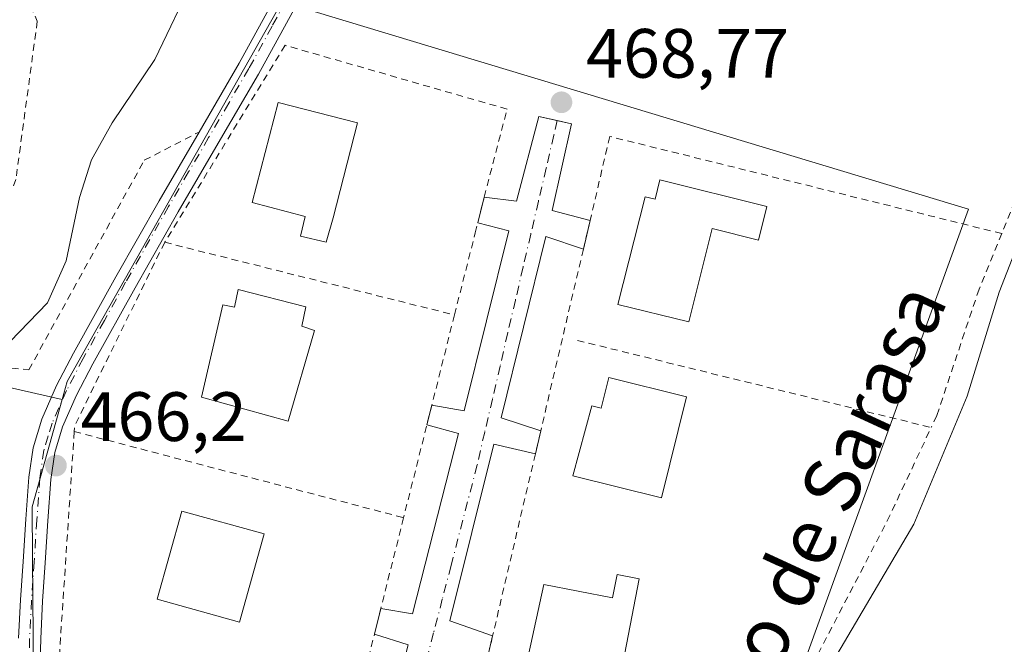
# Model space of a CAD drawing. Units: metres. Extents: x 600390 to 603844, y 4745358 to 4747722.
# Drawn here: x 601928 to 602069, y 4745727 to 4745817 of the extents above; entities that cross this region are included whole.
import ezdxf
from ezdxf.enums import TextEntityAlignment as Align

# ---------------------------------------------------------------- set-up
doc = ezdxf.new("R2010")
doc.units = ezdxf.units.M
doc.header["$MEASUREMENT"] = 0
doc.linetypes.add('DGN Style 2', pattern=[1.6480167562047852, 0.988810053722871, -0.6592067024819142])
doc.linetypes.add('DGN Style 4', pattern=[2.6384748266838614, 1.318413404963828, -0.6592067024819142, 0.001648016756204785, -0.6592067024819142])
for name, color, linetype, lineweight in [('Alambrada', 7, 'DGN Style 2', 0), ('Camino Cxs', 7, 'Continuous', 0), ('Camino eje', 30, 'DGN Style 4', 13), ('Cultivos herbáceos CxS', 92, 'Continuous', 0), ('Curva de nivel normal', 30, 'Continuous', 0), ('Edificación Cxs', 1, 'Continuous', 13), ('Elemento construido', 1, 'Continuous', 0), ('Núcleo urbano CxS', 7, 'Continuous', 0), ('Pastizal CxS', 92, 'Continuous', 0), ('Punto de cota en terreno', 7, 'Continuous', 0), ('Rótulo de punto de cota en terreno', 7, 'Continuous', 0), ('Texto cartográfico', 7, 'Continuous', 0), ('Vía urbana Cxs', 4, 'Continuous', 0), ('Vía urbana eje', 4, 'DGN Style 4', 0)]:
    doc.layers.add(name, color=color, linetype=linetype, lineweight=lineweight)
doc.styles.add('Style-Arial', font='txt')

# ---------------------------------------------------------------- blocks, each defined once
blk = doc.blocks.new('*U12')
at = {"layer": 'Pastizal CxS', "color": 92, "linetype": 'Continuous', "lineweight": 0}
blk.add_polyline3d([(601892.1564999997, 4745832.602700001, 449.3488999999972), (601900.0620999997, 4745795.047499999, 455.4089999999997), (601907.3088999996, 4745768.692700001, 461.5653000000021), (601934.0317000002, 4745762.606100001, 466.2819000000018), (601929.7333000004, 4745747.1939, 466.0979999999981), (601929.7922999999, 4745739.778100001, 465.8527999999933), (601930.2363, 4745683.979699999, 464.627999999997), (601930.3359000003, 4745671.4999, 464.7970999999961), (601931.1651, 4745668.733300001, 464.8194999999978), (601936.2786999998, 4745651.6755, 465.2538999999961)], dxfattribs=at)
blk = doc.blocks.new('*U18')
at = {"layer": 'Cultivos herbáceos CxS', "color": 92, "linetype": 'Continuous', "lineweight": 0}
blk.add_polyline3d([(601985.4762000004, 4745554.960899999, 463.0776000000042), (601994.4055000005, 4745573.5569, 461.5317000000068), (601998.6914999997, 4745571.499700001, 460.844299999997), (602002.3585000001, 4745569.739600001, 460.1484000000055), (602004.2969000004, 4745568.8091, 459.6597000000039), (602004.6486000001, 4745570.4419, 459.8935999999958), (602010.4512999998, 4745597.395099999, 460.386599999998), (602022.6333999997, 4745653.9781, 464.9259000000021), (602022.6475000001, 4745654.043299999, 464.9440999999933), (602022.9052999998, 4745655.247400001, 465.2841000000044), (602028.1438999996, 4745679.5777, 464.1923999999999), (602033.3482999997, 4745703.750700001, 466.1879999999946), (602033.9194, 4745706.4023, 466.1475000000065), (602034.6102999998, 4745708.309599999, 466.0687999999937), (602064.1763000004, 4745789.960700001, 467.2728000000062), (601966.1087999997, 4745819.580600001, 467.7624999999971)], dxfattribs=at)
blk = doc.blocks.new('5PATER')
at = {"layer": 'Punto de cota en terreno', "linetype": 'Continuous', "lineweight": 0}
h = blk.add_hatch(color=51, dxfattribs=at)
edge = h.paths.add_edge_path()
edge.add_ellipse((0, 0), major_axis=(-0.1095731443231308, -0.1110710700762829), ratio=0.9994222409660322, start_angle=0, end_angle=360)
blk = doc.blocks.new('*U26')
at = {"layer": 'Vía urbana Cxs', "color": 4, "linetype": 'Continuous', "lineweight": 0}
blk.add_polyline3d([(601983.7100999998, 4745727.390100001, 470.1061000000045), (601978.8701, 4745728.9301, 468.8899999999995), (601979.7901, 4745732.600099999, 469.2633999999962), (601984.3601000002, 4745731.840100001, 470.2060000000056), (601990.9401000004, 4745757.7301, 469.4444999999978), (601986.4001000002, 4745758.970100001, 469.5129000000015), (601987.1101000002, 4745761.790100001, 469.8028999999952), (601991.7801000001, 4745760.9901, 470.9897999999957), (601998.1700999998, 4745786.840100001, 469.9412000000011), (601993.7100999998, 4745787.9901, 469.4762000000047), (601994.6489000004, 4745791.670299999, 469.9127000000008), (601999.2600999996, 4745791.0701, 470.3942999999999), (602002.4600999998, 4745803.2301, 469.8616000000038), (602005.1124999998, 4745802.658100001, 469.889599999995), (602007.1901000004, 4745802.210100001, 469.8561999999947), (602004.3901000004, 4745789.7301, 469.8203000000067), (602009.8400999998, 4745788.3201, 470.2333999999974), (602008.8701, 4745784.190099999, 470.3436999999976), (602003.4801000003, 4745786.0101, 469.5828000000038), (601997.0800999999, 4745759.970100001, 469.2834000000003), (602002.7500999998, 4745758.100099999, 469.3880999999965), (602001.9801000003, 4745754.800100001, 468.7367999999988), (601996.0000999998, 4745756.1801, 468.9998999999953), (601989.7001, 4745730.8301, 469.9939000000013), (601995.8400999998, 4745728.6501, 470.1750000000029), (601995.1001000004, 4745725.5101, 470.0543000000035)], dxfattribs=at)

msp = doc.modelspace()

# ---------------------------------------------------------------- linework, layer by layer
at = {"layer": 'Alambrada', "color": 7, "linetype": 'DGN Style 2', "lineweight": 0, "extrusion": (-0.2435943669476002, 0.07063600432954106, 0.9673015761817796), "elevation": 189045.6661269952, "flags": 128}
msp.add_lwpolyline([(-4725665.736111608, -719141.566097078), (-4725636.837209394, -719146.8206227531), (-4725636.023337561, -719146.6412268514)], dxfattribs=at)
at = {"layer": 'Alambrada', "color": 7, "linetype": 'DGN Style 2', "lineweight": 0, "extrusion": (-0.0266799259899737, 0.006689221828154878, 0.9996216463545111), "elevation": 16154.51119108347, "flags": 128}
msp.add_lwpolyline([(-4749696.017399771, -570040.5946019589), (-4749696.017399772, -569997.6907846923)], dxfattribs=at)
at = {"layer": 'Alambrada', "color": 7, "linetype": 'DGN Style 2', "lineweight": 0, "extrusion": (-0.9699665874723598, 0.2432381867928369, 6.060493466730981e-05), "elevation": 570443.1390427348, "flags": 128}
msp.add_lwpolyline([(-4749669.991647148, 435.6356316682479), (-4749656.630356044, 435.2312316675058), (-4749653.722351148, 434.941231501709), (-4749639.980280968, 434.1098316654573)], dxfattribs=at)
at = {"layer": 'Alambrada', "color": 7, "linetype": 'DGN Style 2', "lineweight": 0, "extrusion": (0.03355005257815651, -0.008257051727248598, 0.9994029292876706), "elevation": -18519.70379135309, "flags": 128}
msp.add_lwpolyline([(4752127.704779595, 549268.9925433871), (4752127.704779595, 549216.6557107653)], dxfattribs=at)
at = {"layer": 'Alambrada', "color": 7, "linetype": 'DGN Style 2', "lineweight": 0, "extrusion": (0.007664984578839863, 0.1032092305317849, 0.9946301336398587), "elevation": 494885.0892064527, "flags": 128}
msp.add_lwpolyline([(-248799.9193951025, -4751603.237763545), (-248800.1832788939, -4751569.393114448), (-248843.0118797967, -4751565.443106582)], dxfattribs=at)
at = {"layer": 'Alambrada', "color": 7, "linetype": 'DGN Style 2', "lineweight": 0, "extrusion": (-0.01863062068394344, 0.004873351191192378, 0.9998145580161846), "elevation": 12380.9617041676, "flags": 128}
msp.add_lwpolyline([(-4743610.255291576, -618509.8529649795), (-4743610.255291576, -618460.9628082789)], dxfattribs=at)
at = {"layer": 'Alambrada', "color": 7, "linetype": 'DGN Style 2', "lineweight": 0, "extrusion": (0.9699728587521893, -0.2432126907580299, 0.0004902431482093801), "elevation": -570318.1072965498, "flags": 128}
msp.add_lwpolyline([(4749654.956038348, 748.2761343176292), (4749641.512285153, 748.858034403473), (4749637.728728632, 748.4846343426779), (4749625.769293104, 751.2461346745329)], dxfattribs=at)
at = {"layer": 'Alambrada', "color": 7, "linetype": 'DGN Style 2', "lineweight": 0}
for points in [[(601896.9901000002, 4745982.050100001, 469.8904000000039), (601896.2801000001, 4745963.9301, 468.8916000000027), (601891.8701, 4745939.7401, 464.4661999999954), (601894.3000999996, 4745923.7401, 461.9032000000007), (601886.3701, 4745909.920100001, 460.1579000000056), (601890.8501000004, 4745898.770099999, 456.0690000000032), (601905.3701, 4745867.9301, 453.760500000004), (601918.4301000005, 4745844.890100001, 456.4419999999955), (601930.4600999998, 4745816.9301, 461.186400000006), (601927.3901000004, 4745794.210100001, 463.3246000000072), (601916.9600999998, 4745768.090100001, 464.4570999999996), (601929.2500999998, 4745766.880100001, 465.8576999999932), (601945.8201000001, 4745796.960100001, 466.4872000000032), (601953.6901000004, 4745801.020099999, 467.6754999999976)], [(602122.2801000001, 4745871.440099999, 464.4876999999979), (602119.8400999998, 4745865.8201, 464.8037999999942), (602108.2600999996, 4745854.620100001, 466.2253999999957), (602094.5000999998, 4745838.350099999, 463.9841000000015), (602083.1001000004, 4745818.5801, 465.647100000002), (602073.9401000004, 4745798.6801, 466.3990999999951), (602068.9501, 4745786.440099999, 467.3591000000015)], [(601990.3601000002, 4745774.7501, 470.2072999999946), (601993.3501000004, 4745786.5601, 469.4486999999936), (601993.7100999998, 4745787.9901, 469.4762000000047), (601994.6501000002, 4745791.6801, 469.9137999999948), (601995.0500999996, 4745793.270099999, 470.0782000000036), (601997.9200999998, 4745804.3101, 469.8371999999945), (601966.0500999996, 4745813.470100001, 469.5418000000063), (601948.7600999996, 4745785.1801, 469.0271999999969)], [(602068.9501, 4745786.440099999, 467.3591000000015), (602012.6700999998, 4745800.380100001, 469.965400000001), (602009.8400999998, 4745788.3201, 470.2333999999974), (602008.8701, 4745784.190099999, 470.3436999999976), (602002.7500999998, 4745758.100099999, 469.3880999999965), (602001.9801000003, 4745754.800100001, 468.7367999999988), (601995.8400999998, 4745728.6501, 470.1750000000029), (601995.1001000004, 4745725.5101, 470.0543000000035), (601989.0301000001, 4745699.630100001, 470.0066999999981), (601988.3800999997, 4745696.860099999, 470.0532999999996), (601984.9600999998, 4745682.290100001, 470.5207999999984)], [(602068.9501, 4745786.440099999, 467.3591000000015), (602065.6901000004, 4745778.460100001, 467.6089999999967), (602059.6201, 4745760.290100001, 467.2406999999948), (602058.8201000001, 4745758.590100001, 467.444399999993)], [(601984.9600999998, 4745682.290100001, 470.5207999999984), (601986.6401000004, 4745681.950099999, 470.3090999999986), (602000.4700999996, 4745681.5701, 470.5213999999978), (602012.1901000004, 4745684.0601, 468.8417000000045), (602023.3901000004, 4745689.050100001, 470.0429000000004), (602027.6700999998, 4745694.170100001, 473.4734000000026), (602032.5301000001, 4745704.540100001, 469.5966999999946), (602041.8201000001, 4745724.630100001, 469.7477999999974), (602052.5100999996, 4745745.170100001, 467.3313999999955), (602058.8201000001, 4745758.590100001, 467.444399999993)]]:
    msp.add_polyline3d(points, dxfattribs=at)
at = {"layer": 'Camino Cxs', "color": 7, "linetype": 'Continuous', "lineweight": 0}
for points in [[(601953.6901000004, 4745801.020099999, 467.6754999999976), (601959.4600999998, 4745810.9101, 468.1328999999969), (601966.1101000002, 4745823.050100001, 467.9159000000073), (601972.1300999997, 4745835.550100001, 468.1907000000065), (601976.5301000001, 4745846.850099999, 468.4386999999988), (601980.1901000004, 4745858.4001, 468.6135999999969), (601983.5800999999, 4745870.6601, 469.0777999999991), (601986.9801000003, 4745882.9101, 469.564400000003), (601990.7001, 4745894.700099999, 469.5415999999968), (601994.7200999996, 4745906.4001, 469.7773000000016), (601999.8400999998, 4745917.5701, 470.4487999999984), (602002.5000999998, 4745923.120100001, 470.7850999999937), (602004.6401000004, 4745928.860099999, 470.6205000000046), (602008.9401000004, 4745944.6501, 470.648199999996), (602012.7701000003, 4745960.540100001, 470.9588999999978), (602019.0301000001, 4745987.4901, 471.6704000000027), (602025.0601000005, 4746014.4901, 472.2247999999963), (602030.7401000002, 4746043.600099999, 472.879700000005), (602036.2600999996, 4746072.7301, 473.3503000000055), (602041.2401000002, 4746092.840100001, 473.5948999999965), (602046.0601000005, 4746113.050100001, 474.028999999995), (602048.0401, 4746126.350099999, 474.2940999999992), (602049.4501, 4746139.6801, 474.4973999999929), (602050.2500999998, 4746149.1501, 474.266499999998)], [(601927.7801000001, 4745728.350099999, 466.0973999999987), (601928.0500999996, 4745733.860099999, 465.8071000000054), (601928.4200999998, 4745739.360099999, 466.3215000000055), (601928.8101000005, 4745745.4101, 466.7118999999948), (601929.2500999998, 4745751.450099999, 466.6497999999993), (601929.8601000002, 4745755.670100001, 466.5913), (601931.1001000004, 4745759.770099999, 466.5166000000027), (601933.2301000003, 4745764.600099999, 466.5314999999973), (601935.6501000002, 4745769.2501, 466.7109999999957), (601941.7600999996, 4745780.210100001, 467.2280000000028), (601947.9401000004, 4745791.130100001, 467.977899999998), (601953.6901000004, 4745801.020099999, 467.6754999999976), (601959.4600999998, 4745810.9101, 468.1328999999969), (601966.1101000002, 4745823.050100001, 467.9159000000073)], [(601968.9401000004, 4745821.600099999, 468.3589000000065), (601962.2200999996, 4745809.350099999, 469.3328000000038), (601956.4401000004, 4745799.420100001, 468.3644000000059), (601950.6901000004, 4745789.550100001, 469.2223999999987), (601944.5301000001, 4745778.6601, 467.7546000000002), (601938.4501, 4745767.7401, 467.485799999995), (601936.1001000004, 4745763.2301, 467.4098999999987), (601934.0900999998, 4745758.670100001, 467.1610999999976), (601932.9700999996, 4745754.9801, 466.8815999999933), (601932.4101, 4745751.110099999, 466.773199999996), (601931.9801000003, 4745745.190099999, 466.7743000000046), (601931.5900999998, 4745739.1501, 466.6441999999952), (601931.2200999996, 4745733.670100001, 466.6131000000024), (601930.9501, 4745728.2301, 468.6863000000012), (601930.7901, 4745721.970100001, 469.5647000000026)], [(601968.9401000004, 4745821.600099999, 468.3589000000065), (601962.2200999996, 4745809.350099999, 469.3328000000038), (601956.4401000004, 4745799.420100001, 468.3644000000059), (601950.6901000004, 4745789.550100001, 469.2223999999987), (601944.5301000001, 4745778.6601, 467.7546000000002), (601938.4501, 4745767.7401, 467.485799999995), (601936.1001000004, 4745763.2301, 467.4098999999987), (601934.0900999998, 4745758.670100001, 467.1610999999976), (601932.9700999996, 4745754.9801, 466.8815999999933), (601932.4101, 4745751.110099999, 466.773199999996), (601931.9801000003, 4745745.190099999, 466.7743000000046), (601931.5900999998, 4745739.1501, 466.6441999999952), (601931.2200999996, 4745733.670100001, 466.6131000000024), (601930.9501, 4745728.2301, 468.6863000000012), (601930.7901, 4745721.970100001, 469.5647000000026)], [(601927.7801000001, 4745728.350099999, 466.0973999999987), (601928.0500999996, 4745733.860099999, 465.8071000000054), (601928.4200999998, 4745739.360099999, 466.3215000000055), (601928.8101000005, 4745745.4101, 466.7118999999948), (601929.2500999998, 4745751.450099999, 466.6497999999993), (601929.8601000002, 4745755.670100001, 466.5913), (601931.1001000004, 4745759.770099999, 466.5166000000027), (601933.2301000003, 4745764.600099999, 466.5314999999973), (601935.6501000002, 4745769.2501, 466.7109999999957), (601941.7600999996, 4745780.210100001, 467.2280000000028), (601947.9401000004, 4745791.130100001, 467.977899999998), (601953.6901000004, 4745801.020099999, 467.6754999999976)]]:
    msp.add_polyline3d(points, dxfattribs=at)
at = {"layer": 'Camino eje', "color": 30, "linetype": 'DGN Style 4', "lineweight": 13}
msp.add_polyline3d([(601967.5251000002, 4745822.325099999, 468.2764000000025), (601964.1651, 4745816.200099999, 468.4043999999994), (601960.8400999998, 4745810.130100001, 468.7293999999966), (601957.9501, 4745805.165100001, 468.3197999999975), (601955.0651000004, 4745800.220100001, 468.0353999999934), (601952.1901000004, 4745795.2851, 468.2746000000043), (601949.3151000004, 4745790.340100001, 468.5993000000017), (601943.1451000003, 4745779.4351, 467.5521000000008), (601940.1051000003, 4745773.975099999, 467.3671000000032), (601937.0500999996, 4745768.495100001, 467.0935000000027), (601934.6651, 4745763.915100001, 466.9588999999978), (601932.5950999996, 4745759.220100001, 466.663400000005), (601932.0351, 4745757.3751, 466.6907000000065), (601931.4151, 4745755.325099999, 466.6809000000067), (601930.8300999999, 4745751.280099999, 466.710500000001), (601930.3951000003, 4745745.300100001, 466.7456999999995), (601930.0050999997, 4745739.255100001, 466.4760999999999), (601929.6350999996, 4745733.765100001, 466.2070999999996), (601929.3651000002, 4745728.290100001, 467.3800000000047), (601929.2050999999, 4745722.0101, 467.8760000000038)], dxfattribs=at)
at = {"layer": 'Cultivos herbáceos CxS', "color": 92, "linetype": 'Continuous', "lineweight": 0}
msp.add_polyline3d([(601965.5842000004, 4745819.676700001, 467.622199999998), (601966.1087999997, 4745819.580600001, 467.7624999999971), (602064.1763000004, 4745789.960700001, 467.2728000000062), (602034.6102999998, 4745708.309599999, 466.0687999999937), (602033.9194, 4745706.4023, 466.1475000000065), (602033.3482999997, 4745703.750700001, 466.1879999999946), (602028.1438999996, 4745679.5777, 464.1923999999999), (602022.9052999998, 4745655.247400001, 465.2841000000044)], dxfattribs=at)
at = {"layer": 'Curva de nivel normal', "color": 30, "linetype": 'Continuous', "lineweight": 0, "elevation": 465, "flags": 128}
for points in [[(601940.6688000001, 4745718.6033), (601939.4500000002, 4745719.16), (601931.8499999996, 4745719.539999999), (601928.2699999996, 4745721.08), (601926.7000000002, 4745723.91), (601924.9900000002, 4745728.5), (601924.8499999996, 4745736.359999999), (601924.3899999997, 4745740.779999999), (601924.4600000001, 4745743.359999999), (601923.4900000002, 4745746.15), (601922.5, 4745751.050000001), (601920.6699999999, 4745754.060000001), (601917.3200000003, 4745756.25), (601916.6500000004, 4745757.51), (601917.0700000003, 4745758.779999999), (601920.8799999999, 4745765.619999999), (601926.5899999999, 4745770.939999999), (601931.9199999999, 4745776.470000001), (601934.5899999999, 4745782.539999999), (601936.5199999996, 4745791.630000001), (601938.2599999999, 4745797.039999999), (601941.2199999997, 4745802.359999999), (601947.3200000003, 4745811.41), (601953.0499999998, 4745823.350000001)], [(602072.6299999999, 4745788.480000001), (602068.5999999996, 4745778.029999999), (602063.9699999997, 4745763.109999999), (602056.3099999996, 4745744.689999999), (602041.6100000005, 4745719.77), (602035.7100000001, 4745707.779999999), (602030.8799999999, 4745695.119999999), (602025.4800000006, 4745688.119999999), (602020.75, 4745685.210000001), (602018.54, 4745682.930000001), (602018.0300000003, 4745681.24), (602018.4254999999, 4745678.254699999)]]:
    msp.add_lwpolyline(points, dxfattribs=at)
at = {"layer": 'Edificación Cxs', "color": 1, "linetype": 'Continuous', "lineweight": 13, "flags": 128}
for points, elevation in [([(601972.9301000005, 4745788.720100001), (601971.9501, 4745785.210100001), (601968.2801000001, 4745786.050100001), (601968.9200999998, 4745788.9101), (601961.3000999996, 4745790.880100001), (601965.0301000001, 4745805.270099999), (601976.4401000004, 4745802.3301)], 471.8515999999945), ([(602019.8601000002, 4745794.170100001), (602035.2401000002, 4745790.3201), (602034.0301000001, 4745785.4901), (602027.3701, 4745787.1601), (602024.0201000003, 4745773.7401), (602013.8000999996, 4745776.2501), (602017.7600999996, 4745791.720100001), (602019.1601, 4745791.370100001)], 472.9991000000009), ([(601969.0100999996, 4745775.940099999), (601968.4501, 4745773.1601), (601970.2801000001, 4745772.530099999), (601966.4700999996, 4745759.520099999), (601954.0201000003, 4745762.9301), (601957.1101000002, 4745776.1801), (601958.7801000001, 4745775.860099999), (601959.3300999999, 4745778.4001)], 471.6607999999979), ([(602023.6901000004, 4745762.970100001), (602020.0701000001, 4745748.4901), (602007.3701, 4745751.6601), (602010.1001000004, 4745761.690099999), (602011.4401000004, 4745761.350099999), (602012.5401, 4745765.7501)], 471.3445000000066), ([(602016.8701, 4745736.870100001), (602013.2701000003, 4745718.0001), (602008.9600999998, 4745718.8201), (602009.2801000001, 4745720.4801), (602000.1601, 4745722.2301), (602003.2001, 4745736.030099999), (602013.0701000001, 4745734.1501), (602013.7100999998, 4745737.470100001)], 472.6413999999932)]:
    msp.add_lwpolyline(points, close=True, dxfattribs=dict(at, elevation=elevation))
at = {"layer": 'Edificación Cxs', "color": 1, "linetype": 'Continuous', "lineweight": 13}
for points in [[(601972.9301000005, 4745788.720100001, 471.6034999999974), (601971.9501, 4745785.210100001, 471.0290999999997), (601968.2801000001, 4745786.050100001, 470.8818000000028), (601968.9200999998, 4745788.9101, 471.8515999999945), (601961.3000999996, 4745790.880100001, 470.6729999999953), (601965.0301000001, 4745805.270099999, 470.7682999999961), (601976.4401000004, 4745802.3301, 470.5117999999929), (601972.9301000005, 4745788.720100001, 471.6034999999974)], [(602019.8601000002, 4745794.170100001, 470.6717999999965), (602035.2401000002, 4745790.3201, 469.9965999999986), (602034.0301000001, 4745785.4901, 469.9695000000065), (602027.3701, 4745787.1601, 472.999100000001), (602024.0201000003, 4745773.7401, 470.1861999999965), (602013.8000999996, 4745776.2501, 470.2161000000052), (602017.7600999996, 4745791.720100001, 471.2504000000045), (602019.1601, 4745791.370100001, 471.8931000000011), (602019.8601000002, 4745794.170100001, 470.6717999999965)], [(601969.0100999996, 4745775.940099999, 470.1579000000056), (601968.4501, 4745773.1601, 471.6607999999979), (601970.2801000001, 4745772.530099999, 470.5385999999999), (601966.4700999996, 4745759.520099999, 470.2462999999989), (601954.0201000003, 4745762.9301, 469.9388000000035), (601957.1101000002, 4745776.1801, 470.4869999999937), (601958.7801000001, 4745775.860099999, 471.0887999999978), (601959.3300999999, 4745778.4001, 469.6818999999959), (601969.0100999996, 4745775.940099999, 470.1579000000056)], [(602023.6901000004, 4745762.970100001, 469.4648000000016), (602020.0701000001, 4745748.4901, 469.4934000000067), (602007.3701, 4745751.6601, 470.6431000000011), (602010.1001000004, 4745761.690099999, 470.7606999999989), (602011.4401000004, 4745761.350099999, 471.3445000000065), (602012.5401, 4745765.7501, 469.5776000000042), (602023.6901000004, 4745762.970100001, 469.4648000000016)], [(601963.0201000003, 4745743.3101, 470.5809000000008), (601959.4901000002, 4745730.640100001, 471.1949000000022), (601947.6700999998, 4745733.920100001, 470.4370000000054), (601951.2001, 4745746.590100001, 470.6420999999973), (601963.0201000003, 4745743.3101, 470.5809000000008)], [(602016.8701, 4745736.870100001, 469.2617999999929), (602013.2701000003, 4745718.0001, 470.1622000000062), (602008.9600999998, 4745718.8201, 471.3978000000062), (602009.2801000001, 4745720.4801, 472.6413999999932), (602000.1601, 4745722.2301, 471.4994000000006), (602003.2001, 4745736.030099999, 469.508600000001), (602013.0701000001, 4745734.1501, 471.1456999999937), (602013.7100999998, 4745737.470100001, 469.3965000000026), (602016.8701, 4745736.870100001, 469.2617999999929)]]:
    msp.add_polyline3d(points, dxfattribs=at)
msp.add_3dface([(601963.0201000003, 4745743.3101, 471.1949000000022), (601959.4901000002, 4745730.640100001, 471.1949000000022), (601947.6700999998, 4745733.920100001, 471.1949000000022), (601951.2001, 4745746.590100001, 471.1949000000022)], dxfattribs=at)
at = {"layer": 'Elemento construido', "color": 1, "linetype": 'Continuous', "lineweight": 0}
for points in [[(601994.6501000002, 4745791.670100001, 469.9131999999955), (601999.2600999996, 4745791.0701, 470.3942999999999), (602002.4600999998, 4745803.2301, 469.8616000000038), (602007.1901000004, 4745802.210100001, 469.8561999999947), (602004.3901000004, 4745789.7301, 469.8203000000067), (602009.8400999998, 4745788.3201, 470.2333999999974)], [(601987.1101000002, 4745761.790100001, 469.8028999999952), (601991.7801000001, 4745760.9901, 470.9897999999957), (601998.1700999998, 4745786.840100001, 469.9412000000011), (601993.7100999998, 4745787.9901, 469.4762000000047)], [(602008.8701, 4745784.190099999, 470.3436999999976), (602003.4801000003, 4745786.0101, 469.5828000000038), (601997.0800999999, 4745759.970100001, 469.2834000000003), (602002.7500999998, 4745758.100099999, 469.3880999999965)], [(601979.7901, 4745732.600099999, 469.2633999999962), (601984.3601000002, 4745731.840100001, 470.2060000000056), (601990.9401000004, 4745757.7301, 469.4444999999978), (601986.4001000002, 4745758.970100001, 469.5129000000015)], [(602001.9801000003, 4745754.800100001, 468.7367999999988), (601996.0000999998, 4745756.1801, 468.9998999999953), (601989.7001, 4745730.8301, 469.9939000000013), (601995.8400999998, 4745728.6501, 470.1750000000029)], [(601972.4700999996, 4745703.420100001, 468.4397999999928), (601977.3701, 4745702.6801, 470.2673999999971), (601983.7100999998, 4745727.390100001, 470.1061000000045), (601978.8701, 4745728.9301, 468.8899999999995)]]:
    msp.add_polyline3d(points, dxfattribs=at)
at = {"layer": 'Núcleo urbano CxS', "color": 7, "linetype": 'Continuous', "lineweight": 0}
msp.add_polyline3d([(602022.9052999998, 4745655.247400001, 465.2841000000044), (601951.3809000002, 4745663.238500001, 466.3693000000058), (601946.0107000005, 4745653.415899999, 466.081600000005), (601936.2786999998, 4745651.6755, 465.2538999999961), (601931.1651, 4745668.733300001, 464.8194999999978), (601930.3359000003, 4745671.4999, 464.7970999999961), (601930.2363, 4745683.979699999, 464.627999999997), (601929.7922999999, 4745739.778100001, 465.8527999999933), (601929.7333000004, 4745747.1939, 466.0979999999981), (601934.0317000002, 4745762.606100001, 466.2819000000018), (601934.7553000003, 4745765.199899999, 466.1584000000003), (601938.4524999997, 4745771.733300001, 466.4026000000013), (601965.5780999997, 4745819.665899999, 467.6214999999939), (601965.5842000004, 4745819.676700001, 467.622199999998), (601966.1087999997, 4745819.580600001, 467.7624999999971), (602064.1763000004, 4745789.960700001, 467.2728000000062), (602034.6102999998, 4745708.309599999, 466.0687999999937), (602033.9194, 4745706.4023, 466.1475000000065), (602033.3482999997, 4745703.750700001, 466.1879999999946), (602028.1438999996, 4745679.5777, 464.1923999999999)], close=True, dxfattribs=at)
for points in [[(601965.5842000004, 4745819.676700001, 467.622199999998), (601965.5780999997, 4745819.665899999, 467.6214999999939), (601938.4524999997, 4745771.733300001, 466.4026000000013), (601934.7553000003, 4745765.199899999, 466.1584000000003), (601934.0317000002, 4745762.606100001, 466.2819000000018)], [(601965.5842000004, 4745819.676700001, 467.622199999998), (601966.1087999997, 4745819.580600001, 467.7624999999971), (602064.1763000004, 4745789.960700001, 467.2728000000062), (602034.6102999998, 4745708.309599999, 466.0687999999937), (602033.9194, 4745706.4023, 466.1475000000065), (602033.3482999997, 4745703.750700001, 466.1879999999946), (602028.1438999996, 4745679.5777, 464.1923999999999), (602022.9052999998, 4745655.247400001, 465.2841000000044)], [(601934.0317000002, 4745762.606100001, 466.2819000000018), (601929.7333000004, 4745747.1939, 466.0979999999981), (601929.7922999999, 4745739.778100001, 465.8527999999933), (601930.2363, 4745683.979699999, 464.627999999997), (601930.3359000003, 4745671.4999, 464.7970999999961), (601931.1651, 4745668.733300001, 464.8194999999978), (601936.2786999998, 4745651.6755, 465.2538999999961)]]:
    msp.add_polyline3d(points, dxfattribs=at)
at = {"layer": 'Pastizal CxS', "color": 92, "linetype": 'Continuous', "lineweight": 0}
for points in [[(601873.8201000001, 4745912.1601, 455.1649999999936), (601881.0140000005, 4745903.555199999, 454.8380000000034), (601885.2472999999, 4745890.0614, 452.6156999999948), (601889.0362, 4745873.520099999, 450.2005999999965), (601888.2034999998, 4745858.9575, 448.5993000000017), (601892.1564999997, 4745832.602700001, 449.3488999999972), (601900.0620999997, 4745795.047499999, 455.4089999999997), (601907.3088999996, 4745768.692700001, 461.5653000000021), (601934.0317000002, 4745762.606100001, 466.2819000000018)], [(601965.5780999997, 4745819.665899999, 467.6214999999939), (601938.4524999997, 4745771.733300001, 466.4026000000013), (601934.7553000003, 4745765.199899999, 466.1584000000003), (601934.0317000002, 4745762.606100001, 466.2819000000018), (601907.3088999996, 4745768.692700001, 461.5653000000021), (601900.0620999997, 4745795.047499999, 455.4089999999997), (601892.1564999997, 4745832.602700001, 449.3488999999972)], [(601965.5842000004, 4745819.676700001, 467.622199999998), (601965.5780999997, 4745819.665899999, 467.6214999999939), (601938.4524999997, 4745771.733300001, 466.4026000000013), (601934.7553000003, 4745765.199899999, 466.1584000000003), (601934.0317000002, 4745762.606100001, 466.2819000000018)], [(601934.0317000002, 4745762.606100001, 466.2819000000018), (601929.7333000004, 4745747.1939, 466.0979999999981), (601929.7922999999, 4745739.778100001, 465.8527999999933), (601930.2363, 4745683.979699999, 464.627999999997), (601930.3359000003, 4745671.4999, 464.7970999999961), (601931.1651, 4745668.733300001, 464.8194999999978), (601936.2786999998, 4745651.6755, 465.2538999999961)]]:
    msp.add_polyline3d(points, dxfattribs=at)
at = {"layer": 'Vía urbana Cxs', "color": 4, "linetype": 'Continuous', "lineweight": 0, "extrusion": (-0.02822185756826611, -0.1106328079866817, 0.9934605722183336), "elevation": -541562.8261033726, "flags": 128}
msp.add_lwpolyline([(-589746.2914047512, 4716334.308712915), (-589746.2914047512, 4716338.131767941)], dxfattribs=at)
at = {"layer": 'Vía urbana Cxs', "color": 4, "linetype": 'Continuous', "lineweight": 0, "extrusion": (0.005942662801322274, 0.02530226533899062, 0.9996621830036111), "elevation": 124126.8113478102, "flags": 128}
msp.add_lwpolyline([(499039.0599539216, -4756098.75835639), (499039.0599539216, -4756094.514541349)], dxfattribs=at)
at = {"layer": 'Vía urbana Cxs', "color": 4, "linetype": 'Continuous', "lineweight": 0, "extrusion": (-0.024227958938555, -0.09622935803764097, 0.995064277651115), "elevation": -470799.0453626042, "flags": 128}
msp.add_lwpolyline([(-574925.6058480375, 4725719.506621003), (-574925.6058480376, 4725722.429051499)], dxfattribs=at)
at = {"layer": 'Vía urbana Cxs', "color": 4, "linetype": 'Continuous', "lineweight": 0, "extrusion": (-0.04288872771273638, -0.1838088330834207, 0.9820259008374953), "elevation": -897670.4392351848, "flags": 128}
msp.add_lwpolyline([(-492121.7022563083, 4672968.166894523), (-492121.7022563082, 4672964.716229127)], dxfattribs=at)
at = {"layer": 'Vía urbana Cxs', "color": 4, "linetype": 'Continuous', "lineweight": 0, "extrusion": (-0.02388124470662701, -0.09526540007969686, 0.9951654082105736), "elevation": -466013.1467925893, "flags": 128}
msp.add_lwpolyline([(-570047.8231279765, 4726753.545961151), (-570047.8231279766, 4726757.347898494)], dxfattribs=at)
at = {"layer": 'Vía urbana Cxs', "color": 4, "linetype": 'Continuous', "lineweight": 0, "extrusion": (-0.008576326933983608, -0.03639144135614278, 0.9993008103731048), "elevation": -177396.9727413594, "flags": 128}
msp.add_lwpolyline([(-502654.2463825445, 4753967.67506869), (-502654.2463825444, 4753964.446792293)], dxfattribs=at)
at = {"layer": 'Vía urbana Cxs', "color": 4, "linetype": 'Continuous', "lineweight": 0}
for points in [[(601994.6489000004, 4745791.670299999, 469.9127000000008), (601999.2600999996, 4745791.0701, 470.3942999999999), (602002.4600999998, 4745803.2301, 469.8616000000038), (602005.1124999998, 4745802.658100001, 469.889599999995), (602007.1901000004, 4745802.210100001, 469.8561999999947), (602004.3901000004, 4745789.7301, 469.8203000000067), (602009.8400999998, 4745788.3201, 470.2333999999974)], [(601987.1101000002, 4745761.790100001, 469.8028999999952), (601991.7801000001, 4745760.9901, 470.9897999999957), (601998.1700999998, 4745786.840100001, 469.9412000000011), (601993.7100999998, 4745787.9901, 469.4762000000047)], [(602008.8701, 4745784.190099999, 470.3436999999976), (602003.4801000003, 4745786.0101, 469.5828000000038), (601997.0800999999, 4745759.970100001, 469.2834000000003), (602002.7500999998, 4745758.100099999, 469.3880999999965)], [(601979.7901, 4745732.600099999, 469.2633999999962), (601984.3601000002, 4745731.840100001, 470.2060000000056), (601990.9401000004, 4745757.7301, 469.4444999999978), (601986.4001000002, 4745758.970100001, 469.5129000000015)], [(602001.9801000003, 4745754.800100001, 468.7367999999988), (601996.0000999998, 4745756.1801, 468.9998999999953), (601989.7001, 4745730.8301, 469.9939000000013), (601995.8400999998, 4745728.6501, 470.1750000000029)], [(601972.4700999996, 4745703.420100001, 468.4397999999928), (601977.3701, 4745702.6801, 470.2673999999971), (601983.7100999998, 4745727.390100001, 470.1061000000045), (601978.8701, 4745728.9301, 468.8899999999995)]]:
    msp.add_polyline3d(points, dxfattribs=at)
at = {"layer": 'Vía urbana eje', "color": 4, "linetype": 'DGN Style 4', "lineweight": 0}
msp.add_polyline3d([(602005.1124999998, 4745802.658100001, 469.889599999995), (602004.6201, 4745800.5601, 469.7765000000073), (602003.5301000001, 4745795.8301, 469.3923999999971), (602002.4200999998, 4745791.090100001, 469.2743000000046), (602001.3201000001, 4745786.350099999, 469.4277000000002), (602000.2100999998, 4745781.610099999, 469.4961999999941), (601999.1201, 4745776.890100001, 469.8046999999933), (601998.0100999996, 4745772.1601, 469.3561999999947), (601996.9200999998, 4745767.420100001, 468.9888999999966), (601995.8201000001, 4745762.6801, 470.4128999999957), (601994.7100999998, 4745757.940099999, 469.1310999999987), (601993.6201, 4745753.220100001, 468.6247000000003), (601989.8701, 4745738.7601, 469.8004999999976), (601988.6201, 4745733.9301, 469.7295000000013), (601987.3701, 4745729.110099999, 468.840200000006), (601986.1201, 4745724.300100001, 469.6518999999971), (601984.8701, 4745719.470100001, 469.9397000000026), (601981.1201, 4745705.0101, 469.1682000000001), (601979.8701, 4745700.1801, 469.6784000000043), (601978.6201, 4745695.360099999, 469.3899999999995), (601977.3701, 4745690.550100001, 469.9649999999965), (601976.1401000004, 4745685.7301, 469.9823000000034), (601974.9600999998, 4745680.9001, 468.9940000000061)], dxfattribs=at)

# ---------------------------------------------------------------- block references
at = {"layer": 'Cultivos herbáceos CxS', "color": 92, "linetype": 'Continuous', "lineweight": 0}
msp.add_blockref('*U18', (0, 0), dxfattribs=at)
at = {"layer": 'Pastizal CxS', "color": 92, "linetype": 'Continuous', "lineweight": 0}
msp.add_blockref('*U12', (0, 0), dxfattribs=at)
at = {"layer": 'Punto de cota en terreno', "color": 7, "linetype": 'Continuous', "lineweight": 0, "xscale": 10, "yscale": 10, "zscale": 10}
for p in [(602005.7300000006, 4745805.289999999, 468.7700000000041), (601933.1399999997, 4745753.119999999, 466.1999999999971)]:
    msp.add_blockref('5PATER', p, dxfattribs=at)
at = {"layer": 'Vía urbana Cxs', "color": 4, "linetype": 'Continuous', "lineweight": 0}
msp.add_blockref('*U26', (0, 0), dxfattribs=at)

# ---------------------------------------------------------------- texts
at = {"layer": 'Rótulo de punto de cota en terreno', "color": 7, "linetype": 'Continuous', "lineweight": 0, "style": 'Style-Arial'}
for s, p in [('468,77', (602009.2577999998, 4745808.8178)), ('466,2', (601936.6677999999, 4745756.647800001))]:
    msp.add_text(s, height=7.000000000000002, dxfattribs=at).set_placement(p)
at = {"layer": 'Texto cartográfico', "color": 7, "linetype": 'Continuous', "lineweight": 0, "style": 'Style-Arial'}
msp.add_text('Camino de Sarasa', height=8, rotation=65.21605569737748, dxfattribs=at).set_placement((602038.4645431017, 4745736.906354312), align=Align.MIDDLE_CENTER)

doc.saveas('drawing.dxf')
